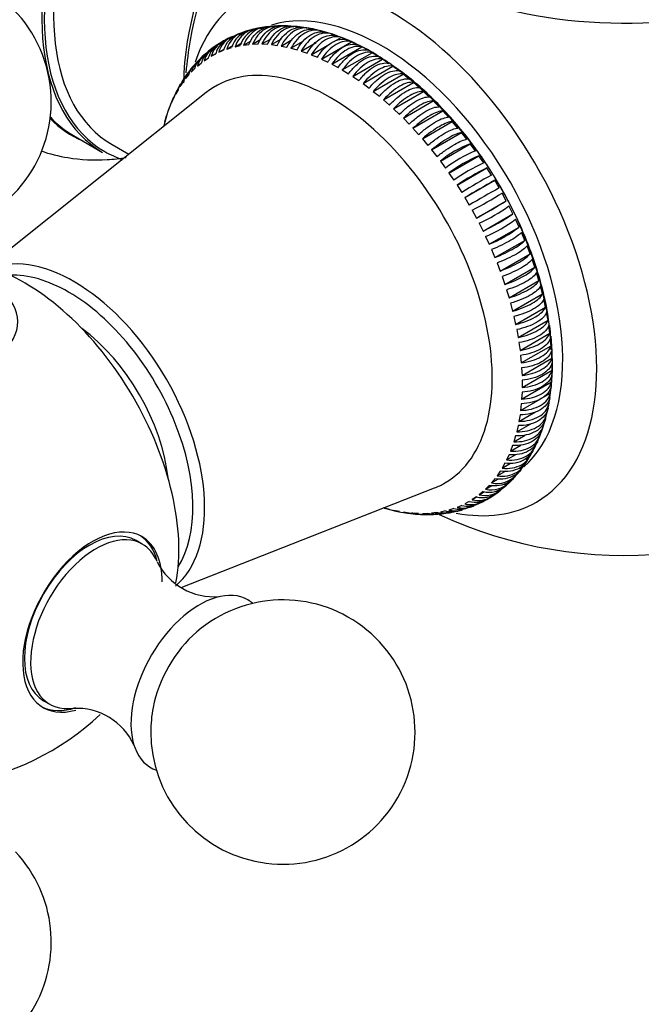
# Model space of a CAD drawing. Units: millimetres. Extents: x 0 to 1551, y 0 to 2593.
# Drawn here: x 591 to 626, y 129 to 185 of the extents above; entities that cross this region are included whole.
import ezdxf
from ezdxf import colors
from ezdxf.entities.mleader import LeaderData, LeaderLine
from ezdxf.math import Vec2, Vec3

# ---------------------------------------------------------------- set-up
doc = ezdxf.new("R2010")
doc.units = ezdxf.units.MM
doc.layers.add('DV7_Défaut', color=7, linetype='Continuous')
doc.layers.add('Défaut', color=7, linetype='Continuous')

# ---------------------------------------------------------------- blocks, each defined once
blk = doc.blocks.new('_DOT')
at = {"color": 0}
blk.add_line((0, 0), (-1, 0), dxfattribs=at)
at = {"color": 0, "const_width": 0.333}
blk.add_lwpolyline([(-0.1665, 0, 1), (0.1665, 0, 1)], format="xyb", close=True, dxfattribs=at)
blk = doc.blocks.new('SE6')
at = {"layer": 'DV7_Défaut', "color": 7, "linetype": 'Continuous'}
for p, q in [((605.634, 184.454), (605.382, 184.412)), ((606.27, 184.437), (606.008, 184.46)), ((606.663, 184.402), (606.648, 184.404)), ((603.236, 183.818), (603.004, 183.705)), ((603.796, 184.09), (603.565, 183.978)), ((604.399, 184.247), (604.143, 184.205)), ((605.018, 184.351), (604.763, 184.308)), ((607.698, 184.311), (607.661, 184.318)), ((607.998, 184.25), (607.817, 184.287)), ((608.566, 184.103), (608.224, 184.196)), ((609.143, 183.913), (608.796, 184.032)), ((608.97, 183.591), (609.375, 183.825)), ((609.725, 183.681), (609.375, 183.825)), ((602.675, 183.545), (602.441, 183.431)), ((602.879, 183.161), (603.22, 183.358)), ((603.35, 183.299), (603.733, 183.52)), ((603.35, 183.299), (603.642, 183.361)), ((603.84, 183.393), (604.268, 183.64)), ((603.84, 183.393), (604.143, 183.43)), ((604.349, 183.445), (604.823, 183.719)), ((604.349, 183.445), (604.661, 183.455)), ((604.873, 183.453), (605.396, 183.755)), ((604.873, 183.453), (605.195, 183.437)), ((605.412, 183.417), (605.987, 183.749)), ((605.412, 183.417), (605.742, 183.375)), ((605.964, 183.338), (606.595, 183.703)), ((605.964, 183.338), (606.3, 183.27)), ((606.527, 183.216), (607.218, 183.615)), ((607.099, 183.052), (607.946, 183.541)), ((607.678, 182.845), (608.755, 183.467)), ((608.263, 182.597), (609.96, 183.577)), ((608.851, 182.308), (610.548, 183.288)), ((610.312, 183.408), (609.96, 183.577)), ((610.901, 183.095), (610.548, 183.288)), ((601.675, 182.81), (601.486, 182.633)), ((602.133, 183.238), (601.943, 183.06)), ((602.001, 182.759), (602.261, 182.909)), ((602.001, 182.759), (602.255, 182.897)), ((602.429, 182.981), (602.729, 183.154)), ((602.429, 182.981), (602.696, 183.094)), ((602.879, 183.161), (603.159, 183.249)), ((606.527, 183.216), (606.869, 183.123)), ((607.099, 183.052), (607.445, 182.933)), ((607.678, 182.845), (608.028, 182.701)), ((609.44, 181.979), (611.137, 182.959)), ((611.491, 182.743), (611.137, 182.959)), ((611.649, 182.634), (611.171, 182.964)), ((601.218, 182.383), (601.03, 182.207)), ((601.219, 182.192), (601.443, 182.379)), ((601.598, 182.496), (601.837, 182.659)), ((608.263, 182.597), (608.615, 182.428)), ((608.851, 182.308), (609.204, 182.115)), ((610.029, 181.612), (611.727, 182.592)), ((610.616, 181.207), (612.313, 182.187)), ((611.884, 182.471), (611.649, 182.634)), ((612.079, 182.353), (611.727, 182.592)), ((612.484, 182.057), (612.249, 182.219)), ((612.663, 181.927), (612.313, 182.187)), ((600.543, 181.468), (600.734, 181.701)), ((600.787, 181.934), (600.651, 181.71)), ((600.867, 181.849), (601.075, 182.06)), ((609.44, 181.979), (609.793, 181.763)), ((610.029, 181.612), (610.381, 181.373)), ((611.199, 180.766), (612.896, 181.746)), ((612.703, 181.906), (612.484, 182.057)), ((612.841, 181.811), (612.703, 181.906)), ((613.242, 181.465), (612.896, 181.746)), ((600.247, 181.05), (600.421, 181.305)), ((600.456, 181.39), (600.321, 181.169)), ((610.616, 181.207), (610.966, 180.947)), ((611.775, 180.29), (613.472, 181.27)), ((613.814, 180.969), (613.472, 181.27)), ((601.716, 180.691), (589.667, 171.078)), ((599.981, 180.596), (600.137, 180.872)), ((600.127, 180.85), (599.995, 180.632)), ((611.199, 180.766), (611.545, 180.485)), ((612.344, 179.781), (614.041, 180.761)), ((614.377, 180.441), (614.041, 180.761)), ((599.745, 180.108), (599.883, 180.405)), ((599.82, 180.299), (599.815, 180.284)), ((611.775, 180.29), (612.117, 179.989)), ((612.902, 179.241), (614.6, 180.221)), ((614.929, 179.883), (614.6, 180.221)), ((599.368, 179.036), (599.468, 179.37)), ((599.541, 179.588), (599.66, 179.903)), ((612.344, 179.781), (612.68, 179.461)), ((613.449, 178.671), (615.147, 179.651)), ((615.468, 179.296), (615.147, 179.651)), ((599.298, 178.762), (599.308, 178.807)), ((612.902, 179.241), (613.232, 178.903)), ((613.983, 178.073), (615.68, 179.053)), ((615.993, 178.682), (615.68, 179.053)), ((594.175, 178.263), (595.835, 177.304)), ((613.449, 178.671), (613.771, 178.316)), ((614.501, 177.449), (616.198, 178.429)), ((616.501, 178.044), (616.198, 178.429)), ((596.372, 177.745), (597.33, 177.192)), ((613.983, 178.073), (614.295, 177.702)), ((615.002, 176.802), (616.7, 177.782)), ((616.992, 177.383), (616.7, 177.782)), ((614.501, 177.449), (614.804, 177.064)), ((615.002, 176.802), (615.294, 176.403)), ((615.485, 176.132), (617.183, 177.112)), ((617.463, 176.701), (617.183, 177.112)), ((615.485, 176.132), (615.765, 175.721)), ((615.948, 175.443), (617.645, 176.423)), ((617.912, 176.002), (617.645, 176.423)), ((615.948, 175.443), (616.215, 175.022)), ((616.389, 174.737), (618.086, 175.717)), ((618.34, 175.286), (618.086, 175.717)), ((618.744, 174.557), (618.505, 174.995)), ((616.389, 174.737), (616.643, 174.306)), ((617.046, 173.577), (618.744, 174.557)), ((616.807, 174.015), (617.046, 173.577)), ((617.425, 172.836), (619.122, 173.816)), ((619.122, 173.816), (618.898, 174.261)), ((617.201, 173.281), (617.425, 172.836)), ((619.474, 173.067), (619.266, 173.517)), ((617.777, 172.087), (619.474, 173.067)), ((619.798, 172.311), (619.607, 172.765)), ((617.569, 172.537), (617.777, 172.087)), ((618.101, 171.331), (619.798, 172.311)), ((617.91, 171.785), (618.101, 171.331)), ((618.397, 170.571), (620.094, 171.551)), ((620.094, 171.551), (619.92, 172.007)), ((618.223, 171.027), (618.397, 170.571)), ((620.36, 170.79), (620.204, 171.246)), ((618.663, 169.81), (620.36, 170.79)), ((620.596, 170.03), (620.458, 170.485)), ((618.507, 170.266), (618.663, 169.81)), ((618.899, 169.05), (620.596, 170.03)), ((618.761, 169.505), (618.899, 169.05)), ((620.801, 169.273), (620.682, 169.726)), ((618.984, 168.746), (619.103, 168.293)), ((619.103, 168.293), (620.801, 169.273)), ((620.973, 168.522), (620.874, 168.972)), ((619.276, 167.542), (620.973, 168.522)), ((621.113, 167.78), (621.033, 168.224)), ((619.176, 167.992), (619.276, 167.542)), ((619.416, 166.8), (621.113, 167.78)), ((619.336, 167.244), (619.416, 166.8)), ((621.22, 167.049), (621.16, 167.486)), ((621.257, 166.969), (621.249, 167.162)), ((619.463, 166.506), (619.523, 166.069)), ((619.523, 166.069), (621.22, 167.049)), ((621.294, 166.331), (621.254, 166.76)), ((621.274, 166.539), (621.257, 166.969)), ((621.285, 166.257), (621.274, 166.539)), ((619.597, 165.351), (621.294, 166.331)), ((621.292, 166.09), (621.285, 166.257)), ((621.335, 165.628), (621.315, 166.047)), ((619.557, 165.78), (619.597, 165.351)), ((619.637, 164.648), (621.335, 165.628)), ((619.617, 165.068), (619.637, 164.648)), ((619.644, 163.964), (621.341, 164.944)), ((619.617, 163.299), (621.315, 164.279)), ((619.644, 164.372), (619.644, 163.964)), ((621.315, 164.279), (621.335, 164.675)), ((621.254, 163.637), (621.294, 164.019)), ((619.557, 162.657), (620.673, 163.301)), ((619.637, 163.695), (619.617, 163.299)), ((620.692, 163.312), (621.254, 163.637)), ((621.16, 163.019), (621.22, 163.386)), ((619.597, 163.039), (619.557, 162.657)), ((621.033, 162.427), (621.113, 162.779)), ((619.463, 162.039), (620.41, 162.586)), ((619.523, 162.406), (619.463, 162.039)), ((620.874, 161.864), (620.973, 162.198)), ((619.336, 161.447), (620.128, 161.905)), ((619.416, 161.799), (619.336, 161.447)), ((620.783, 161.812), (620.874, 161.864)), ((619.176, 160.884), (619.825, 161.259)), ((619.276, 161.218), (619.176, 160.884)), ((620.495, 160.954), (620.5, 160.968)), ((618.984, 160.351), (619.564, 160.685)), ((619.103, 160.667), (618.984, 160.351)), ((618.761, 159.85), (619.29, 160.155)), ((618.899, 160.146), (618.761, 159.85)), ((619.885, 159.846), (620.03, 160.06)), ((618.507, 159.382), (618.989, 159.66)), ((618.663, 159.658), (618.507, 159.382)), ((619.53, 159.323), (619.676, 159.537)), ((618.101, 158.786), (617.91, 158.553)), ((617.91, 158.553), (618.305, 158.781)), ((618.397, 159.205), (618.223, 158.95)), ((618.223, 158.95), (618.66, 159.202)), ((600.296, 152.621), (614.668, 158.258)), ((617.777, 158.405), (617.569, 158.195)), ((617.569, 158.195), (617.923, 158.399)), ((618.187, 158.025), (618.386, 158.192)), ((618.667, 158.426), (618.865, 158.592)), ((617.046, 157.759), (616.807, 157.596)), ((616.807, 157.596), (617.085, 157.756)), ((617.425, 158.062), (617.201, 157.875)), ((617.201, 157.875), (617.516, 158.057)), ((612.117, 157.038), (611.787, 157.128)), ((615.765, 157.093), (615.485, 157.006)), ((616.215, 157.273), (615.948, 157.16)), ((616.643, 157.495), (616.389, 157.357)), ((616.531, 157.177), (616.77, 157.276)), ((617.107, 157.416), (617.347, 157.517)), ((612.68, 156.916), (612.344, 156.984)), ((613.232, 156.837), (612.902, 156.879)), ((613.771, 156.802), (613.449, 156.818)), ((613.679, 156.822), (613.695, 156.82)), ((614.295, 156.81), (613.983, 156.8)), ((614.804, 156.861), (614.501, 156.825)), ((614.699, 156.812), (614.955, 156.84)), ((615.294, 156.956), (615.002, 156.894)), ((615.325, 156.881), (615.584, 156.909)), ((598.088, 155.078), (597.734, 155.282)), ((592.484, 146.189), (592.838, 145.985))]:
    blk.add_line(p, q, dxfattribs=at)
for centre, radius, start, end in [((585.422, 180.17), 7.5, 289.2971, 180), ((603.778, 182.604), 1.401, 113.9982, 164.3733), ((604.052, 182.706), 1.41, 110.9515, 164.0221), ((604.229, 182.782), 1.403, 108.3318, 164.3099), ((604.521, 182.85), 1.419, 105.5953, 163.6801), ((605.012, 182.948), 1.431, 100.4229, 163.2237), ((625.444, 179.435), 25, 170.2299, 174.5172), ((603.186, 182.281), 1.402, 122.9714, 164.361), ((603.352, 182.38), 1.403, 119.918, 164.3197), ((603.607, 182.516), 1.404, 116.5719, 164.2493), ((602.578, 181.799), 1.414, 121.0333, 163.8654), ((602.793, 182.001), 1.402, 128.7635, 164.3563), ((602.951, 182.112), 1.407, 125.9754, 164.1501), ((602.233, 181.444), 1.425, 137.1308, 163.4661), ((625.444, 179.435), 25, 245.164, 6.7163), ((601.918, 181.046), 1.438, 141.8871, 162.9527), ((598.689, 163.968), 22.773, 8.7087, 51.5811), ((618.666, 172.417), 5.714, 110.1248, 129.8752), ((619.418, 171.221), 6.622, 111.4901, 128.5099), ((620.393, 169.592), 8.177, 113.1168, 126.8832), ((621.341, 168.023), 9.505, 114.0826, 125.9174), ((624.095, 163.292), 14.63, 116.1593, 123.8407), ((625.57, 160.778), 17.041, 116.7034, 123.2966), ((653.714, 112.047), 72.96, 119.23041, 120.76959), ((660.017, 101.139), 85.058, 119.33988, 120.66012), ((605.495, 195.568), 24.341, 297.6927, 302.3073), ((603.719, 198.62), 28.369, 298.0204, 301.9796), ((612.834, 182.805), 10.477, 294.633, 305.367), ((612.196, 183.851), 12.193, 295.3902, 304.6098), ((615.094, 178.783), 6.719, 291.6132, 308.3868), ((614.756, 179.278), 7.8, 292.7821, 307.2179), ((617.378, 166.549), 3.919, 8.9967, 12.7832), ((610.998, 165.148), 10.346, 358.8695, 1.1305), ((619.825, 160.741), 0.557, 317.5186, 344.3712), ((618.232, 159.955), 1.438, 257.0473, 319.218), ((618.899, 159.234), 0.476, 301.0882, 332.6286), ((617.54, 159.248), 1.414, 256.1346, 308.8165), ((617.772, 159.42), 1.402, 255.6437, 311.9067), ((617.901, 159.58), 1.425, 256.5339, 314.2693), ((616.988, 158.857), 1.404, 255.7507, 300.1618), ((617.151, 158.96), 1.407, 255.8499, 302.9184), ((617.394, 159.116), 1.402, 255.639, 306.0616), ((617.581, 158.08), 0.435, 283.7891, 318.2337), ((615.832, 158.365), 1.403, 255.6901, 285.3184), ((616.101, 158.472), 1.419, 256.3199, 288.3816), ((616.296, 158.518), 1.401, 255.6267, 290.9299), ((616.557, 158.641), 1.41, 255.9779, 293.961), ((616.736, 158.716), 1.403, 255.6803, 296.8522), ((614.183, 157.318), 0.566, 259.0388, 285.3612), ((615.622, 158.349), 1.431, 256.7763, 283.2639), ((602.151, 155.691), 3.607, 206.7593, 274.5804), ((606.069, 144.408), 7.5, 180, 130.7029), ((585.422, 156.329), 15, 278.5394, 313.214), ((594.367, 142.187), 3.568, 24.2128, 93.2884), ((606.069, 144.408), 7.5, 169.2971, 180), ((585.422, 132.487), 7.5, 180, 43.1834)]:
    blk.add_arc(centre, radius, start, end, dxfattribs=at)
for centre, major_axis, start_param, end_param in [((604.16, 191.724), (8.325, 14.419), 0.513846, 3.141593), ((604.231, 191.683), (-8.275, -14.333), 3.651387, 6.283185), ((604.372, 191.601), (-8, -13.856), 3.645266, 6.283185), ((611.726, 187.355), (8, 13.856), 0.988505, 2.324195), ((611.901, 187.255), (-8.034, -13.915), 4.144284, 5.280494), ((625.444, 194.429), (-16.964, 0), 0, 3.480381), ((612.186, 171.781), (8.268, -14.321), 0, 3.60818), ((611.656, 171.475), (-7.276, 12.602), 3.259431, 6.148407), ((608.756, 169.801), (6.5, -11.259), 0, 3.228524), ((602.442, 192.715), (8.346, 14.456), 2.979991, 3.213107), ((602.5, 192.682), (-8.325, -14.419), 6.110891, 6.283185), ((604.231, 191.683), (-8.275, -14.333), 0, 0.114969), ((594.218, 161.407), (5.238, -9.073), 0.102511, 3.039081), ((591.424, 159.794), (6.184, -10.71), 0.588756, 2.572997), ((593.907, 161.227), (4.99, -8.643), 2.356194, 2.848018), ((585.422, 167.69), (-5.6, 0), 0, 3.683318), ((593.907, 161.227), (4.99, -8.643), 0.293575, 2.356194), ((593.907, 161.227), (4.025, -6.972), 0.917324, 2.224268), ((608.756, 169.801), (6.5, -11.259), 6.196254, 6.283185), ((612.186, 171.781), (8.268, -14.321), 5.820992, 6.283185), ((595.262, 150.648), (2.8, 4.85), 0, 3.684302), ((595.109, 150.736), (-2.625, -4.546), 3.141593, 6.283185), ((595.463, 150.531), (2.625, 4.546), 0, 3.563529), ((595.109, 150.736), (-2.8, -4.85), 2.611581, 3.114383), ((595.262, 150.648), (2.8, 4.85), 5.497787, 6.283185), ((595.463, 150.531), (2.625, 4.546), 5.868399, 6.283185), ((601.332, 147.143), (2.75, 4.763), 0, 3.24824), ((601.332, 147.143), (2.75, 4.763), 6.176538, 6.283185), ((601.983, 146.767), (2.39, 4.139), 1.025642, 2.115951), ((595.109, 150.736), (-2.8, -4.85), 0.027209, 0.581686)]:
    blk.add_ellipse(centre, major_axis=major_axis, ratio=0.57735, start_param=start_param, end_param=end_param, dxfattribs=at)
for points, knots in [([(611.171, 182.964), (610.743, 183.198), (609.69, 183.76), (607.83, 184.377), (605.804, 184.561), (604.488, 184.346), (603.846, 184.136), (603.783, 184.114)], [0, 0, 0, 0, 0.157548, 0.454742, 0.718887, 0.972484, 1, 1, 1, 1]), ([(605.002, 184.409), (604.842, 184.385), (604.688, 184.332), (604.239, 184.073), (603.99, 183.771), (603.84, 183.393)], [0, 0, 0, 0, 0.3218046, 0.3218046, 1, 1, 1, 1]), ([(604.143, 183.43), (604.218, 183.618), (604.316, 183.786), (604.555, 184.077), (604.692, 184.195), (605.01, 184.379), (605.19, 184.436), (605.373, 184.453)], [0, 0, 0, 0, 0.323948, 0.323948, 0.647896, 0.647896, 1, 1, 1, 1]), ([(605.634, 184.473), (605.605, 184.471), (605.576, 184.468), (605.38, 184.443), (605.219, 184.388), (604.761, 184.125), (604.508, 183.823), (604.349, 183.445)], [0, 0, 0, 0, 0.0544066, 0.0544066, 0.3696044, 0.3696044, 1, 1, 1, 1]), ([(604.661, 183.455), (604.741, 183.644), (604.842, 183.812), (605.086, 184.104), (605.225, 184.221), (605.575, 184.424), (605.791, 184.483), (606.009, 184.484)], [0, 0, 0, 0, 0.302922, 0.302922, 0.605844, 0.605844, 1, 1, 1, 1]), ([(606.571, 184.433), (606.41, 184.481), (606.247, 184.494), (605.917, 184.451), (605.758, 184.396), (605.301, 184.133), (605.042, 183.831), (604.873, 183.453)], [0, 0, 0, 0, 0.25, 0.25, 0.5, 0.5, 1, 1, 1, 1]), ([(605.195, 183.437), (605.279, 183.626), (605.384, 183.793), (605.633, 184.085), (605.773, 184.203), (606.23, 184.467), (606.571, 184.512), (606.892, 184.417)], [0, 0, 0, 0, 0.25, 0.25, 0.5, 0.5, 1, 1, 1, 1]), ([(607.11, 184.397), (606.954, 184.445), (606.795, 184.457), (606.47, 184.415), (606.312, 184.359), (605.855, 184.096), (605.591, 183.795), (605.412, 183.417)], [0, 0, 0, 0, 0.25, 0.25, 0.5, 0.5, 1, 1, 1, 1]), ([(605.742, 183.375), (605.831, 183.564), (605.939, 183.731), (606.194, 184.023), (606.335, 184.14), (606.791, 184.405), (607.128, 184.45), (607.439, 184.355)], [0, 0, 0, 0, 0.25, 0.25, 0.5, 0.5, 1, 1, 1, 1]), ([(607.661, 184.318), (607.511, 184.365), (607.355, 184.377), (607.036, 184.333), (606.879, 184.278), (606.422, 184.015), (606.152, 183.714), (605.964, 183.338)], [0, 0, 0, 0, 0.25, 0.25, 0.5, 0.5, 1, 1, 1, 1]), ([(603.2, 183.881), (602.861, 183.725), (601.988, 183.229), (601.019, 182.318), (600.47, 181.532), (600.304, 181.258)], [0, 0, 0, 0, 0.284305, 0.762481, 1, 1, 1, 1]), ([(604.388, 184.291), (604.267, 184.262), (604.15, 184.215), (603.735, 183.976), (603.491, 183.675), (603.35, 183.299)], [0, 0, 0, 0, 0.266218, 0.266218, 1, 1, 1, 1]), ([(606.3, 183.27), (606.394, 183.458), (606.506, 183.625), (606.766, 183.916), (606.908, 184.033), (607.365, 184.297), (607.696, 184.344), (607.998, 184.25)], [0, 0, 0, 0, 0.25, 0.25, 0.5, 0.5, 1, 1, 1, 1]), ([(608.224, 184.196), (608.079, 184.242), (607.927, 184.253), (607.613, 184.208), (607.457, 184.152), (607, 183.889), (606.725, 183.59), (606.527, 183.216)], [0, 0, 0, 0, 0.25, 0.25, 0.5, 0.5, 1, 1, 1, 1]), ([(606.869, 183.123), (606.968, 183.31), (607.084, 183.475), (607.349, 183.765), (607.492, 183.882), (607.949, 184.146), (608.275, 184.194), (608.566, 184.103)], [0, 0, 0, 0, 0.25, 0.25, 0.5, 0.5, 1, 1, 1, 1]), ([(608.796, 184.032), (608.656, 184.076), (608.508, 184.086), (608.199, 184.039), (608.045, 183.983), (607.588, 183.719), (607.307, 183.422), (607.099, 183.052)], [0, 0, 0, 0, 0.25, 0.25, 0.5, 0.5, 1, 1, 1, 1]), ([(607.445, 182.933), (607.55, 183.118), (607.669, 183.282), (607.94, 183.57), (608.085, 183.687), (608.541, 183.951), (608.861, 184), (609.143, 183.913)], [0, 0, 0, 0, 0.25, 0.25, 0.5, 0.5, 1, 1, 1, 1]), ([(609.375, 183.825), (609.24, 183.867), (609.096, 183.875), (608.793, 183.827), (608.64, 183.77), (608.183, 183.507), (607.897, 183.211), (607.678, 182.845)], [0, 0, 0, 0, 0.25, 0.25, 0.5, 0.5, 1, 1, 1, 1]), ([(608.028, 182.701), (608.137, 182.884), (608.261, 183.047), (608.537, 183.333), (608.683, 183.449), (609.14, 183.713), (609.454, 183.765), (609.725, 183.681)], [0, 0, 0, 0, 0.25, 0.25, 0.5, 0.5, 1, 1, 1, 1]), ([(609.96, 183.577), (609.83, 183.616), (609.69, 183.623), (609.392, 183.572), (609.24, 183.515), (608.783, 183.251), (608.492, 182.958), (608.263, 182.597)], [0, 0, 0, 0, 0.25, 0.25, 0.5, 0.5, 1, 1, 1, 1]), ([(608.615, 182.428), (608.729, 182.609), (608.857, 182.77), (609.138, 183.054), (609.286, 183.169), (609.743, 183.433), (610.052, 183.487), (610.312, 183.408)], [0, 0, 0, 0, 0.25, 0.25, 0.5, 0.5, 1, 1, 1, 1]), ([(610.548, 183.288), (610.423, 183.325), (610.287, 183.329), (609.995, 183.275), (609.844, 183.217), (609.387, 182.954), (609.09, 182.664), (608.851, 182.308)], [0, 0, 0, 0, 0.25, 0.25, 0.5, 0.5, 1, 1, 1, 1]), ([(609.204, 182.115), (609.324, 182.294), (609.455, 182.453), (609.742, 182.733), (609.891, 182.848), (610.348, 183.112), (610.651, 183.169), (610.901, 183.095)], [0, 0, 0, 0, 0.25, 0.25, 0.5, 0.5, 1, 1, 1, 1]), ([(611.137, 182.959), (611.018, 182.993), (610.886, 182.995), (610.599, 182.938), (610.45, 182.879), (609.993, 182.616), (609.69, 182.329), (609.44, 181.979)], [0, 0, 0, 0, 0.25, 0.25, 0.5, 0.5, 1, 1, 1, 1]), ([(609.793, 181.763), (609.919, 181.939), (610.054, 182.095), (610.347, 182.373), (610.497, 182.487), (610.954, 182.751), (611.251, 182.811), (611.491, 182.743)], [0, 0, 0, 0, 0.25, 0.25, 0.5, 0.5, 1, 1, 1, 1]), ([(621.126, 168.014), (621.026, 168.607), (620.7, 170.091), (619.887, 172.482), (618.626, 175.093), (617.058, 177.547), (615.252, 179.737), (613.232, 181.635), (611.928, 182.483), (611.171, 182.964)], [0, 0, 0, 0, 0.101967, 0.2524527, 0.4025099, 0.5524902, 0.7028102, 0.8538953, 1, 1, 1, 1]), ([(600.734, 181.701), (600.779, 181.874), (600.854, 182.029), (600.974, 182.187), (600.991, 182.208), (601.009, 182.229)], [0, 0, 0, 0, 0.864056, 0.864056, 1, 1, 1, 1]), ([(601.075, 182.06), (601.123, 182.235), (601.2, 182.393), (601.347, 182.586), (601.392, 182.636), (601.441, 182.683)], [0, 0, 0, 0, 0.719424, 0.719424, 1, 1, 1, 1]), ([(611.727, 182.592), (611.612, 182.622), (611.484, 182.622), (611.203, 182.561), (611.055, 182.502), (610.598, 182.238), (610.29, 181.955), (610.029, 181.612)], [0, 0, 0, 0, 0.25, 0.25, 0.5, 0.5, 1, 1, 1, 1]), ([(610.381, 181.373), (610.512, 181.545), (610.651, 181.699), (610.949, 181.973), (611.101, 182.086), (611.558, 182.35), (611.85, 182.414), (612.079, 182.353)], [0, 0, 0, 0, 0.25, 0.25, 0.5, 0.5, 1, 1, 1, 1]), ([(612.313, 182.187), (612.204, 182.214), (612.08, 182.211), (611.804, 182.146), (611.658, 182.085), (611.201, 181.822), (610.887, 181.543), (610.616, 181.207)], [0, 0, 0, 0, 0.25, 0.25, 0.5, 0.5, 1, 1, 1, 1]), ([(610.966, 180.947), (611.101, 181.115), (611.245, 181.266), (611.548, 181.536), (611.702, 181.648), (612.159, 181.912), (612.445, 181.98), (612.663, 181.927)], [0, 0, 0, 0, 0.25, 0.25, 0.5, 0.5, 1, 1, 1, 1]), ([(612.896, 181.746), (612.792, 181.769), (612.672, 181.763), (612.402, 181.694), (612.257, 181.632), (611.8, 181.369), (611.48, 181.094), (611.199, 180.766)], [0, 0, 0, 0, 0.25, 0.25, 0.5, 0.5, 1, 1, 1, 1]), ([(600.185, 181.055), (600.064, 180.841), (599.707, 180.137), (599.446, 179.367), (599.31, 178.815)], [0, 0, 0, 0, 0.313862, 1, 1, 1, 1]), ([(611.545, 180.485), (611.686, 180.649), (611.833, 180.797), (612.142, 181.063), (612.297, 181.174), (612.754, 181.438), (613.034, 181.51), (613.242, 181.465)], [0, 0, 0, 0, 0.25, 0.25, 0.5, 0.5, 1, 1, 1, 1]), ([(613.472, 181.27), (613.373, 181.289), (613.258, 181.279), (612.992, 181.206), (612.849, 181.143), (612.392, 180.88), (612.067, 180.61), (611.775, 180.29)], [0, 0, 0, 0, 0.25, 0.25, 0.5, 0.5, 1, 1, 1, 1]), ([(612.117, 179.989), (612.263, 180.149), (612.414, 180.294), (612.728, 180.555), (612.884, 180.665), (613.341, 180.929), (613.616, 181.006), (613.814, 180.969)], [0, 0, 0, 0, 0.25, 0.25, 0.5, 0.5, 1, 1, 1, 1]), ([(614.041, 180.761), (613.947, 180.775), (613.835, 180.762), (613.575, 180.684), (613.433, 180.62), (612.976, 180.357), (612.645, 180.092), (612.344, 179.781)], [0, 0, 0, 0, 0.25, 0.25, 0.5, 0.5, 1, 1, 1, 1]), ([(612.68, 179.461), (612.831, 179.616), (612.986, 179.758), (613.305, 180.014), (613.463, 180.123), (613.92, 180.387), (614.189, 180.469), (614.377, 180.441)], [0, 0, 0, 0, 0.25, 0.25, 0.5, 0.5, 1, 1, 1, 1]), ([(614.6, 180.221), (614.51, 180.23), (614.402, 180.213), (614.148, 180.13), (614.007, 180.065), (613.55, 179.801), (613.214, 179.542), (612.902, 179.241)], [0, 0, 0, 0, 0.25, 0.25, 0.5, 0.5, 1, 1, 1, 1]), ([(613.232, 178.903), (613.387, 179.053), (613.546, 179.191), (613.871, 179.442), (614.03, 179.549), (614.487, 179.814), (614.751, 179.901), (614.929, 179.883)], [0, 0, 0, 0, 0.25, 0.25, 0.5, 0.5, 1, 1, 1, 1]), ([(615.147, 179.651), (615.062, 179.655), (614.958, 179.634), (614.708, 179.546), (614.569, 179.479), (614.112, 179.215), (613.77, 178.961), (613.449, 178.671)], [0, 0, 0, 0, 0.25, 0.25, 0.5, 0.5, 1, 1, 1, 1]), ([(613.771, 178.316), (613.931, 178.461), (614.094, 178.595), (614.424, 178.84), (614.584, 178.947), (615.041, 179.211), (615.3, 179.303), (615.468, 179.296)], [0, 0, 0, 0, 0.25, 0.25, 0.5, 0.5, 1, 1, 1, 1]), ([(615.68, 179.053), (615.6, 179.052), (615.499, 179.027), (615.255, 178.932), (615.117, 178.864), (614.66, 178.601), (614.313, 178.353), (613.983, 178.073)], [0, 0, 0, 0, 0.25, 0.25, 0.5, 0.5, 1, 1, 1, 1]), ([(614.295, 177.702), (614.461, 177.842), (614.627, 177.972), (614.962, 178.212), (615.123, 178.316), (615.58, 178.58), (615.834, 178.679), (615.993, 178.682)], [0, 0, 0, 0, 0.25, 0.25, 0.5, 0.5, 1, 1, 1, 1]), ([(616.198, 178.429), (616.123, 178.422), (616.026, 178.393), (615.786, 178.293), (615.649, 178.223), (615.192, 177.96), (614.841, 177.718), (614.501, 177.449)], [0, 0, 0, 0, 0.25, 0.25, 0.5, 0.5, 1, 1, 1, 1]), ([(614.804, 177.064), (614.974, 177.198), (615.143, 177.323), (615.483, 177.557), (615.645, 177.661), (616.102, 177.925), (616.351, 178.029), (616.501, 178.044)], [0, 0, 0, 0, 0.25, 0.25, 0.5, 0.5, 1, 1, 1, 1]), ([(592.332, 177.387), (592.831, 177.216), (594.068, 176.909), (595.706, 176.834), (596.816, 176.953), (597.176, 177.008)], [0, 0, 0, 0, 0.324506, 0.780727, 1, 1, 1, 1]), ([(619.607, 172.765), (619.562, 172.707), (619.487, 172.639), (619.279, 172.485), (619.15, 172.402), (618.693, 172.138), (618.309, 171.951), (617.91, 171.785)], [0, 0, 0, 0, 0.25, 0.25, 0.5, 0.5, 1, 1, 1, 1]), ([(618.101, 171.331), (618.301, 171.414), (618.493, 171.501), (618.864, 171.682), (619.035, 171.771), (619.492, 172.035), (619.708, 172.195), (619.798, 172.311)], [0, 0, 0, 0, 0.25, 0.25, 0.5, 0.5, 1, 1, 1, 1]), ([(619.92, 172.007), (619.878, 171.942), (619.805, 171.87), (619.6, 171.709), (619.471, 171.624), (619.015, 171.36), (618.628, 171.18), (618.223, 171.027)], [0, 0, 0, 0, 0.25, 0.25, 0.5, 0.5, 1, 1, 1, 1]), ([(618.397, 170.571), (618.599, 170.648), (618.794, 170.729), (619.168, 170.903), (619.339, 170.991), (619.796, 171.255), (620.009, 171.422), (620.094, 171.551)], [0, 0, 0, 0, 0.25, 0.25, 0.5, 0.5, 1, 1, 1, 1]), ([(620.204, 171.246), (620.164, 171.175), (620.094, 171.097), (619.891, 170.929), (619.763, 170.842), (619.306, 170.579), (618.917, 170.406), (618.507, 170.266)], [0, 0, 0, 0, 0.25, 0.25, 0.5, 0.5, 1, 1, 1, 1]), ([(618.663, 169.81), (618.868, 169.88), (619.064, 169.956), (619.441, 170.123), (619.612, 170.209), (620.07, 170.473), (620.28, 170.647), (620.36, 170.79)], [0, 0, 0, 0, 0.25, 0.25, 0.5, 0.5, 1, 1, 1, 1]), ([(620.458, 170.485), (620.421, 170.407), (620.352, 170.324), (620.151, 170.149), (620.024, 170.06), (619.567, 169.797), (619.175, 169.631), (618.761, 169.505)], [0, 0, 0, 0, 0.25, 0.25, 0.5, 0.5, 1, 1, 1, 1]), ([(618.899, 169.05), (619.106, 169.113), (619.304, 169.184), (619.683, 169.344), (619.855, 169.428), (620.312, 169.692), (620.52, 169.873), (620.596, 170.03)], [0, 0, 0, 0, 0.25, 0.25, 0.5, 0.5, 1, 1, 1, 1]), ([(620.682, 169.726), (620.646, 169.641), (620.578, 169.553), (620.38, 169.371), (620.253, 169.281), (619.796, 169.017), (619.402, 168.859), (618.984, 168.746)], [0, 0, 0, 0, 0.25, 0.25, 0.5, 0.5, 1, 1, 1, 1]), ([(619.103, 168.293), (619.312, 168.35), (619.512, 168.416), (619.892, 168.568), (620.065, 168.651), (620.522, 168.914), (620.729, 169.103), (620.801, 169.273)], [0, 0, 0, 0, 0.25, 0.25, 0.5, 0.5, 1, 1, 1, 1]), ([(620.874, 168.972), (620.839, 168.88), (620.773, 168.787), (620.576, 168.597), (620.45, 168.505), (619.993, 168.242), (619.597, 168.091), (619.176, 167.992)], [0, 0, 0, 0, 0.25, 0.25, 0.5, 0.5, 1, 1, 1, 1]), ([(619.276, 167.542), (619.486, 167.592), (619.687, 167.653), (620.07, 167.798), (620.243, 167.879), (620.7, 168.143), (620.905, 168.339), (620.973, 168.522)], [0, 0, 0, 0, 0.25, 0.25, 0.5, 0.5, 1, 1, 1, 1]), ([(621.033, 168.224), (621, 168.126), (620.935, 168.028), (620.739, 167.831), (620.613, 167.738), (620.157, 167.474), (619.76, 167.33), (619.336, 167.244)], [0, 0, 0, 0, 0.25, 0.25, 0.5, 0.5, 1, 1, 1, 1]), ([(619.416, 166.8), (619.628, 166.843), (619.83, 166.899), (620.213, 167.038), (620.387, 167.117), (620.844, 167.38), (621.047, 167.584), (621.113, 167.78)], [0, 0, 0, 0, 0.25, 0.25, 0.5, 0.5, 1, 1, 1, 1]), ([(621.16, 167.486), (621.128, 167.381), (621.064, 167.278), (620.869, 167.075), (620.743, 166.979), (620.287, 166.715), (619.889, 166.579), (619.463, 166.506)], [0, 0, 0, 0, 0.25, 0.25, 0.5, 0.5, 1, 1, 1, 1]), ([(617.144, 157.355), (617.372, 157.46), (618.151, 157.874), (619.317, 158.854), (620.404, 160.471), (621.108, 162.414), (621.407, 164.57), (621.359, 166.116), (621.282, 166.87)], [0, 0, 0, 0, 0.073271, 0.256913, 0.439043, 0.626209, 0.821688, 1, 1, 1, 1]), ([(619.523, 166.069), (619.736, 166.105), (619.939, 166.157), (620.324, 166.288), (620.497, 166.365), (620.955, 166.629), (621.157, 166.839), (621.22, 167.049)], [0, 0, 0, 0, 0.25, 0.25, 0.5, 0.5, 1, 1, 1, 1]), ([(621.254, 166.76), (621.223, 166.648), (621.159, 166.54), (620.965, 166.33), (620.84, 166.233), (620.383, 165.969), (619.984, 165.84), (619.557, 165.78)], [0, 0, 0, 0, 0.25, 0.25, 0.5, 0.5, 1, 1, 1, 1]), ([(619.597, 165.351), (619.811, 165.381), (620.014, 165.427), (620.4, 165.552), (620.573, 165.627), (621.031, 165.891), (621.232, 166.108), (621.294, 166.331)], [0, 0, 0, 0, 0.25, 0.25, 0.5, 0.5, 1, 1, 1, 1]), ([(621.315, 166.047), (621.284, 165.93), (621.22, 165.817), (621.027, 165.6), (620.902, 165.502), (620.445, 165.238), (620.045, 165.115), (619.617, 165.068)], [0, 0, 0, 0, 0.25, 0.25, 0.5, 0.5, 1, 1, 1, 1]), ([(619.637, 164.648), (619.852, 164.672), (620.055, 164.713), (620.441, 164.831), (620.615, 164.905), (621.072, 165.169), (621.273, 165.393), (621.335, 165.628)], [0, 0, 0, 0, 0.25, 0.25, 0.5, 0.5, 1, 1, 1, 1]), ([(621.341, 165.352), (621.281, 165.106), (621.081, 164.875), (620.623, 164.61), (620.449, 164.538), (620.062, 164.426), (619.858, 164.389), (619.644, 164.372)], [0, 0, 0, 0, 0.5, 0.5, 0.75, 0.75, 1, 1, 1, 1]), ([(619.644, 163.964), (619.856, 163.981), (620.065, 164.019), (620.446, 164.129), (620.624, 164.203), (620.926, 164.377), (621.054, 164.48), (621.245, 164.7), (621.311, 164.82), (621.341, 164.944)], [0, 0, 0, 0, 0.25, 0.25, 0.5, 0.5, 0.75, 0.75, 1, 1, 1, 1]), ([(619.617, 163.299), (619.831, 163.311), (620.035, 163.343), (620.421, 163.448), (620.595, 163.519), (621.052, 163.782), (621.253, 164.02), (621.315, 164.279)], [0, 0, 0, 0, 0.25, 0.25, 0.5, 0.5, 1, 1, 1, 1]), ([(621.335, 164.675), (621.304, 164.545), (621.24, 164.423), (621.047, 164.194), (620.922, 164.092), (620.465, 163.828), (620.066, 163.718), (619.637, 163.695)], [0, 0, 0, 0, 0.25, 0.25, 0.5, 0.5, 1, 1, 1, 1]), ([(621.294, 164.019), (621.263, 163.884), (621.199, 163.757), (621.006, 163.522), (620.88, 163.418), (620.423, 163.154), (620.024, 163.051), (619.597, 163.039)], [0, 0, 0, 0, 0.25, 0.25, 0.5, 0.5, 1, 1, 1, 1]), ([(621.22, 163.386), (621.189, 163.245), (621.124, 163.114), (620.93, 162.873), (620.804, 162.768), (620.347, 162.504), (619.949, 162.407), (619.523, 162.406)], [0, 0, 0, 0, 0.25, 0.25, 0.5, 0.5, 1, 1, 1, 1]), ([(619.557, 162.657), (619.77, 162.663), (619.974, 162.69), (620.359, 162.789), (620.533, 162.859), (620.99, 163.122), (621.192, 163.366), (621.254, 163.637)], [0, 0, 0, 0, 0.25, 0.25, 0.5, 0.5, 1, 1, 1, 1]), ([(621.113, 162.779), (621.08, 162.632), (621.015, 162.497), (620.819, 162.251), (620.693, 162.144), (620.237, 161.88), (619.84, 161.789), (619.416, 161.799)], [0, 0, 0, 0, 0.25, 0.25, 0.5, 0.5, 1, 1, 1, 1]), ([(619.463, 162.039), (619.676, 162.039), (619.878, 162.063), (620.263, 162.156), (620.437, 162.224), (620.894, 162.487), (621.096, 162.737), (621.16, 163.019)], [0, 0, 0, 0, 0.25, 0.25, 0.5, 0.5, 1, 1, 1, 1]), ([(620.973, 162.198), (620.939, 162.047), (620.872, 161.908), (620.676, 161.656), (620.549, 161.548), (620.093, 161.284), (619.697, 161.198), (619.276, 161.218)], [0, 0, 0, 0, 0.25, 0.25, 0.5, 0.5, 1, 1, 1, 1]), ([(619.336, 161.447), (619.548, 161.442), (619.75, 161.462), (620.133, 161.549), (620.307, 161.616), (620.764, 161.879), (620.967, 162.135), (621.033, 162.427)], [0, 0, 0, 0, 0.25, 0.25, 0.5, 0.5, 1, 1, 1, 1]), ([(620.801, 161.647), (620.765, 161.491), (620.697, 161.348), (620.498, 161.091), (620.372, 160.982), (619.915, 160.718), (619.521, 160.637), (619.103, 160.667)], [0, 0, 0, 0, 0.25, 0.25, 0.5, 0.5, 1, 1, 1, 1]), ([(619.176, 160.884), (619.387, 160.874), (619.588, 160.89), (619.97, 160.972), (620.143, 161.037), (620.6, 161.3), (620.805, 161.561), (620.874, 161.864)], [0, 0, 0, 0, 0.25, 0.25, 0.5, 0.5, 1, 1, 1, 1]), ([(620.537, 160.944), (620.499, 160.853), (620.45, 160.768), (620.289, 160.558), (620.161, 160.447), (619.705, 160.183), (619.313, 160.107), (618.899, 160.146)], [0, 0, 0, 0, 0.168412, 0.168412, 0.445608, 0.445608, 1, 1, 1, 1]), ([(618.984, 160.351), (619.193, 160.336), (619.393, 160.348), (619.774, 160.425), (619.946, 160.489), (620.404, 160.752), (620.61, 161.018), (620.682, 161.331)], [0, 0, 0, 0, 0.25, 0.25, 0.5, 0.5, 1, 1, 1, 1]), ([(620.262, 160.372), (620.23, 160.309), (620.192, 160.248), (620.047, 160.058), (619.919, 159.946), (619.462, 159.682), (619.073, 159.611), (618.663, 159.658)], [0, 0, 0, 0, 0.125792, 0.125792, 0.417194, 0.417194, 1, 1, 1, 1]), ([(618.761, 159.85), (618.968, 159.83), (619.166, 159.839), (619.545, 159.911), (619.717, 159.974), (620.174, 160.237), (620.383, 160.508), (620.458, 160.83)], [0, 0, 0, 0, 0.25, 0.25, 0.5, 0.5, 1, 1, 1, 1]), ([(619.937, 159.815), (619.918, 159.785), (619.898, 159.756), (619.774, 159.593), (619.645, 159.48), (619.188, 159.216), (618.802, 159.149), (618.397, 159.205)], [0, 0, 0, 0, 0.065209, 0.065209, 0.376806, 0.376806, 1, 1, 1, 1]), ([(618.507, 159.382), (618.712, 159.358), (618.908, 159.364), (619.285, 159.432), (619.456, 159.493), (619.845, 159.717), (620.025, 159.913), (620.131, 160.148)], [0, 0, 0, 0, 0.281776, 0.281776, 0.563551, 0.563551, 1, 1, 1, 1]), ([(619.572, 159.298), (619.468, 159.163), (619.34, 159.05), (618.884, 158.787), (618.501, 158.724), (618.101, 158.786)], [0, 0, 0, 0, 0.331571, 0.331571, 1, 1, 1, 1]), ([(618.223, 158.95), (618.425, 158.922), (618.62, 158.924), (618.994, 158.988), (619.165, 159.048), (619.48, 159.23), (619.616, 159.353), (619.721, 159.499)], [0, 0, 0, 0, 0.3260711, 0.3260711, 0.6521421, 0.6521421, 1, 1, 1, 1]), ([(619.159, 158.813), (619.071, 158.718), (618.969, 158.637), (618.551, 158.395), (618.17, 158.336), (617.777, 158.405)], [0, 0, 0, 0, 0.272287, 0.272287, 1, 1, 1, 1]), ([(611.822, 157.118), (611.853, 157.109), (612.632, 156.886), (614.054, 156.663), (615.493, 156.816), (616.176, 157.001), (616.263, 157.026)], [0, 0, 0, 0, 0.020581, 0.513492, 0.937295, 1, 1, 1, 1]), ([(612.902, 156.879), (613.058, 156.832), (613.217, 156.819), (613.4, 156.843), (613.421, 156.847), (613.442, 156.85)], [0, 0, 0, 0, 0.88606, 0.88606, 1, 1, 1, 1]), ([(613.983, 156.8), (614.148, 156.752), (614.314, 156.739), (614.506, 156.763), (614.531, 156.767), (614.556, 156.771)], [0, 0, 0, 0, 0.870802, 0.870802, 1, 1, 1, 1]), ([(614.501, 156.825), (614.671, 156.777), (614.841, 156.764), (615.053, 156.791), (615.096, 156.799), (615.137, 156.808)], [0, 0, 0, 0, 0.798486, 0.798486, 1, 1, 1, 1]), ([(615.002, 156.894), (615.177, 156.847), (615.35, 156.834), (615.546, 156.859), (615.57, 156.863), (615.594, 156.867)], [0, 0, 0, 0, 0.876236, 0.876236, 1, 1, 1, 1])]:
    blk.add_open_spline(points, degree=3, knots=knots, dxfattribs=at)
for points in [[(600.532, 181.587), (600.396, 181.435), (600.298, 181.253), (600.247, 181.05)], [(600.421, 181.305), (600.46, 181.461), (600.525, 181.603), (600.616, 181.73)], [(600.249, 181.111), (600.12, 180.964), (600.028, 180.79), (599.981, 180.596)], [(600.137, 180.872), (600.165, 180.989), (600.209, 181.098), (600.268, 181.199)], [(599.912, 180.489), (599.834, 180.373), (599.777, 180.245), (599.745, 180.108)], [(621.249, 167.167), (621.236, 167.271), (621.223, 167.376), (621.208, 167.481)], [(615.951, 156.95), (615.986, 156.944), (616.067, 156.973), (616.195, 157.036)], [(616.698, 157.17), (616.772, 157.198), (616.845, 157.227), (616.918, 157.257)], [(613.449, 156.818), (613.609, 156.77), (613.772, 156.757), (613.936, 156.778)], [(614.698, 156.762), (614.564, 156.755), (614.428, 156.771), (614.295, 156.81)], [(615.335, 156.825), (615.16, 156.8), (614.98, 156.811), (614.804, 156.861)]]:
    blk.add_open_spline(points, degree=3, dxfattribs=at)

msp = doc.modelspace()

# ---------------------------------------------------------------- block references
at = {"layer": 'Défaut'}
msp.add_blockref('SE6', (0, 0), dxfattribs=at)

# ---------------------------------------------------------------- leaders
at = {"layer": 'Défaut', "color": 7, "linetype": 'Continuous'}
ml = msp.add_multileader_mtext('Standard', dxfattribs=at)
ml.set_content('{\\pxsm0.9;\\fSolid Edge ISO|b1||i0||c0|p34;\\W1.;21/02/2019\\P}', color=256)
ml.set_leader_properties()
ml.set_arrow_properties(name='DOT')
ml.build(insert=Vec2(0, 0))
ml.multileader.update_dxf_attribs({"leader_type": 0, "dogleg_length": 0, "arrow_head_size": 12})
ctx = ml.context
ctx.base_point, ctx.char_height, ctx.arrow_head_size, ctx.landing_gap_size = Vec3(1183.306, 2585.432), 12, 12, 4.2
notes = []
notes.append((ctx, [(0, (0, 0, 0), (0, 0), (1, 0), 1, [])]))
ctx.mtext.insert = Vec3(1185.306, 2591.552)
for ctx, leaders in notes:
    for number, flags, end, landing, length, lines in leaders:
        leader = LeaderData()
        leader.index, (leader.has_last_leader_line, leader.has_dogleg_vector, leader.attachment_direction) = number, flags
        leader.last_leader_point, leader.dogleg_vector, leader.dogleg_length = Vec3(end), Vec3(landing), length
        for number, points, colour, breaks in lines:
            line = LeaderLine()
            line.index, line.vertices, line.color, line.breaks = number, Vec3.list(points), colors.encode_raw_color(colour), breaks
            leader.lines.append(line)
        ctx.leaders.append(leader)

doc.saveas('drawing.dxf')
